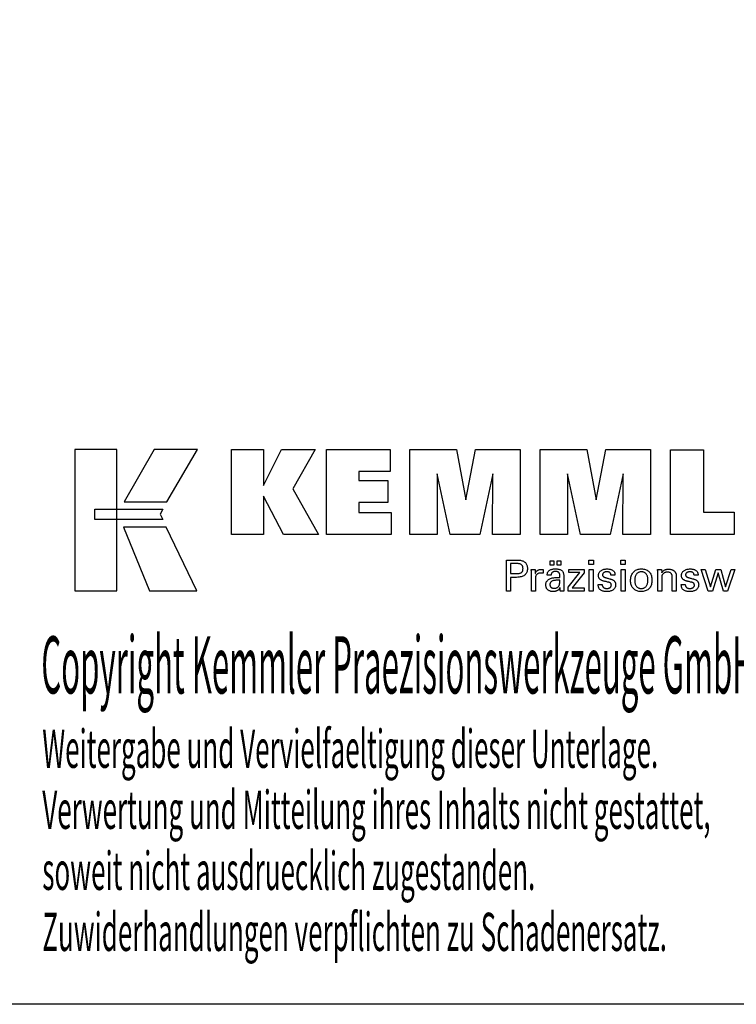
# Model space of a CAD drawing. Extents: x 18 to 306, y -23 to 173.
# Drawn here: x 201 to 268, y -23 to 70 of the extents above; entities that cross this region are included whole.
import ezdxf

# ---------------------------------------------------------------- set-up
doc = ezdxf.new("R2010")
doc.units = 0
doc.header["$MEASUREMENT"] = 0
doc.layers.add('CK_LEVEL_1', color=7, linetype='CONTINUOUS')
doc.styles.add('BOX', font='txt.shx', dxfattribs={"height": 1})

msp = doc.modelspace()

# ---------------------------------------------------------------- linework, layer by layer
at = {"layer": 'CK_LEVEL_1', "color": 6, "linetype": 'CONTINUOUS'}
msp.add_polyline3d([(18.42622, 173.30348, 0), (305.79622, 173.30348, 0), (305.79622, -23.32352, 0), (18.42622, -23.32352, 0), (18.42622, 173.30348, 0)], dxfattribs=at)
at = {"layer": 'CK_LEVEL_1', "color": 3, "linetype": 'CONTINUOUS'}
for points in [[(205.77843, 15.80769, 0), (209.75648, 15.80769, 0), (209.75648, 29.18375, 0), (205.77843, 29.18375, 0), (205.77843, 15.80769, 0), (205.77843, 15.80769, 0)], [(213.30392, 29.18358, 0), (210.46254, 24.22046, 0), (214.50448, 24.22046, 0), (217.39347, 29.18358, 0), (213.30392, 29.18358, 0), (213.30392, 29.18358, 0)], [(220.616, 21.12537, 0), (220.616, 29.17522, 0), (223.64484, 29.17522, 0), (223.64484, 25.76415, 0), (225.34756, 29.17522, 0), (228.5406, 29.17522, 0), (226.4165, 25.4529, 0), (228.85703, 21.12537, 0), (225.54484, 21.12537, 0), (223.64484, 24.76017, 0), (223.64484, 21.12537, 0), (220.616, 21.12537, 0), (220.616, 21.12537, 0)], [(229.62636, 21.12537, 0), (229.62636, 29.17522, 0), (235.65093, 29.17522, 0), (235.65093, 27.10713, 0), (232.66671, 27.10713, 0), (232.66671, 26.23373, 0), (235.43862, 26.23373, 0), (235.43862, 24.16597, 0), (232.66671, 24.16597, 0), (232.66671, 23.21581, 0), (235.75559, 23.21581, 0), (235.75559, 21.12537, 0), (229.62636, 21.12537, 0), (229.62636, 21.12537, 0)], [(237.51813, 21.12537, 0), (237.51813, 29.17522, 0), (241.93467, 29.17522, 0), (242.81785, 24.41198, 0), (243.73588, 29.17522, 0), (247.94765, 29.17522, 0), (247.94765, 21.12537, 0), (245.34507, 21.12537, 0), (245.37927, 26.88356, 0), (244.12928, 21.12537, 0), (241.33245, 21.12537, 0), (240.09968, 26.88356, 0), (240.11069, 21.12537, 0), (237.51813, 21.12537, 0), (237.51813, 21.12537, 0)], [(249.85766, 21.12537, 0), (249.85766, 29.17522, 0), (254.2742, 29.17522, 0), (255.15688, 24.41198, 0), (256.07608, 29.17522, 0), (260.2871, 29.17522, 0), (260.2871, 21.12537, 0), (257.68527, 21.12537, 0), (257.7188, 26.88356, 0), (256.46881, 21.12537, 0), (253.67248, 21.12537, 0), (252.43921, 26.88356, 0), (252.45039, 21.12537, 0), (249.85766, 21.12537, 0), (249.85766, 21.12537, 0)], [(268.23204, 23.26044, 0), (268.23204, 21.12537, 0), (262.1972, 21.12537, 0), (262.1972, 29.16379, 0), (265.3081, 29.16379, 0), (265.3081, 23.26044, 0), (268.23204, 23.26044, 0), (268.23204, 23.26044, 0)], [(207.69179, 23.53038, 0), (214.1192, 23.53104, 0), (213.8546, 23.06627, 0), (214.10674, 22.54246, 0), (207.69179, 22.5442, 0), (207.69179, 23.53038, 0), (207.69179, 23.53038, 0)], [(210.40003, 21.84062, 0), (212.86846, 15.80769, 0), (217.33911, 15.80769, 0), (214.44689, 21.83863, 0), (210.40003, 21.84062, 0), (210.40003, 21.84062, 0)]]:
    msp.add_polyline3d(points, dxfattribs=at)
at = {"layer": 'CK_LEVEL_1', "color": 1, "linetype": 'CONTINUOUS'}
for points in [[(246.66296, 15.78793, 0), (246.66296, 15.88852, 0), (246.66296, 16.15811, 0), (246.66296, 16.54841, 0), (246.66296, 17.01114, 0), (246.66296, 17.49801, 0), (246.66296, 17.96074, 0), (246.66296, 18.35104, 0), (246.66296, 18.62063, 0), (246.66296, 18.72122, 0), (246.69803, 18.72122, 0), (246.79201, 18.72122, 0), (246.92807, 18.72122, 0), (247.08939, 18.72122, 0), (247.25912, 18.72122, 0), (247.42043, 18.72122, 0), (247.5565, 18.72122, 0), (247.65048, 18.72122, 0), (247.68555, 18.72122, 0), (247.78949, 18.71872, 0), (247.8874, 18.71123, 0), (247.97929, 18.69876, 0), (248.06515, 18.68133, 0), (248.14501, 18.65895, 0), (248.21885, 18.63165, 0), (248.28668, 18.59943, 0), (248.34851, 18.56231, 0), (248.40434, 18.52031, 0), (248.45409, 18.47311, 0), (248.49803, 18.42085, 0), (248.53615, 18.36353, 0), (248.56844, 18.30116, 0), (248.59488, 18.23372, 0), (248.61547, 18.16122, 0), (248.63019, 18.08366, 0), (248.63903, 18.00104, 0), (248.64198, 17.91335, 0), (248.63856, 17.81991, 0), (248.6283, 17.73215, 0), (248.61118, 17.65006, 0), (248.58719, 17.57366, 0), (248.55633, 17.50294, 0), (248.51857, 17.43792, 0), (248.4739, 17.37859, 0), (248.42232, 17.32497, 0), (248.36382, 17.27705, 0), (248.29845, 17.23458, 0), (248.22528, 17.1971, 0), (248.1443, 17.16459, 0), (248.05553, 17.13706, 0), (247.95897, 17.11453, 0), (247.85461, 17.09699, 0), (247.74247, 17.08446, 0), (247.62254, 17.07693, 0), (247.49484, 17.07442, 0), (247.47974, 17.07442, 0), (247.43927, 17.07442, 0), (247.38067, 17.07442, 0), (247.31121, 17.07442, 0), (247.23812, 17.07442, 0), (247.16865, 17.07442, 0), (247.11006, 17.07442, 0), (247.06959, 17.07442, 0), (247.05448, 17.07442, 0), (247.05448, 17.03031, 0), (247.05448, 16.91207, 0), (247.05448, 16.74089, 0), (247.05448, 16.53794, 0), (247.05448, 16.32441, 0), (247.05448, 16.12146, 0), (247.05448, 15.95028, 0), (247.05448, 15.83205, 0), (247.05448, 15.78793, 0), (247.04106, 15.78793, 0), (247.00507, 15.78793, 0), (246.95298, 15.78793, 0), (246.89121, 15.78793, 0), (246.82623, 15.78793, 0), (246.76446, 15.78793, 0), (246.71237, 15.78793, 0), (246.67638, 15.78793, 0), (246.66296, 15.78793, 0), (246.66296, 15.78793, 0), (246.66296, 15.78793, 0), (246.66296, 15.78793, 0), (246.66296, 15.78793, 0), (246.66296, 15.78793, 0), (246.66296, 15.78793, 0), (246.66296, 15.78793, 0), (246.66296, 15.78793, 0), (246.66296, 15.78793, 0)], [(254.89811, 18.30578, 0), (254.45568, 18.30578, 0), (254.45568, 18.72122, 0), (254.89811, 18.72122, 0), (254.89811, 18.30578, 0), (254.89811, 18.30578, 0)], [(257.91678, 18.30578, 0), (257.47498, 18.30578, 0), (257.47498, 18.72122, 0), (257.91678, 18.72122, 0), (257.91678, 18.30578, 0), (257.91678, 18.30578, 0)], [(247.61957, 17.43617, 0), (247.68987, 17.43752, 0), (247.75556, 17.44158, 0), (247.81665, 17.44835, 0), (247.87311, 17.45785, 0), (247.92493, 17.47008, 0), (247.97212, 17.48505, 0), (248.01466, 17.50277, 0), (248.05253, 17.52323, 0), (248.08574, 17.54646, 0), (248.11524, 17.57269, 0), (248.14128, 17.6023, 0), (248.16386, 17.63531, 0), (248.18297, 17.67173, 0), (248.19861, 17.71157, 0), (248.21079, 17.75485, 0), (248.21948, 17.80159, 0), (248.22471, 17.8518, 0), (248.22645, 17.90549, 0), (248.22473, 17.96072, 0), (248.21957, 18.01233, 0), (248.21098, 18.06032, 0), (248.19897, 18.10469, 0), (248.18355, 18.14544, 0), (248.16471, 18.18257, 0), (248.14247, 18.21609, 0), (248.11684, 18.246, 0), (248.08782, 18.27229, 0), (248.05482, 18.29553, 0), (248.01709, 18.31602, 0), (247.9746, 18.33377, 0), (247.92736, 18.34878, 0), (247.87536, 18.36105, 0), (247.81859, 18.37059, 0), (247.75704, 18.37741, 0), (247.6907, 18.38149, 0), (247.61957, 18.38285, 0), (247.60019, 18.38285, 0), (247.54826, 18.38285, 0), (247.47307, 18.38285, 0), (247.38393, 18.38285, 0), (247.29013, 18.38285, 0), (247.20099, 18.38285, 0), (247.1258, 18.38285, 0), (247.07386, 18.38285, 0), (247.05448, 18.38285, 0), (247.05448, 18.35039, 0), (247.05448, 18.26338, 0), (247.05448, 18.13742, 0), (247.05448, 17.98808, 0), (247.05448, 17.83094, 0), (247.05448, 17.6816, 0), (247.05448, 17.55564, 0), (247.05448, 17.46863, 0), (247.05448, 17.43617, 0), (247.07386, 17.43617, 0), (247.1258, 17.43617, 0), (247.20099, 17.43617, 0), (247.29013, 17.43617, 0), (247.38393, 17.43617, 0), (247.47307, 17.43617, 0), (247.54826, 17.43617, 0), (247.60019, 17.43617, 0), (247.61957, 17.43617, 0), (247.61957, 17.43617, 0), (247.61957, 17.43617, 0), (247.61957, 17.43617, 0), (247.61957, 17.43617, 0), (247.61957, 17.43617, 0), (247.61957, 17.43617, 0), (247.61957, 17.43617, 0), (247.61957, 17.43617, 0), (247.61957, 17.43617, 0), (247.61957, 17.43617, 0), (247.61957, 17.43617, 0), (247.61957, 17.43617, 0), (247.61957, 17.43617, 0), (247.61957, 17.43617, 0), (247.61957, 17.43617, 0), (247.61957, 17.43617, 0), (247.61957, 17.43617, 0), (247.61957, 17.43617, 0)], [(249.02033, 15.78793, 0), (249.02033, 15.84698, 0), (249.02033, 16.00525, 0), (249.02033, 16.23439, 0), (249.02033, 16.50605, 0), (249.02033, 16.79188, 0), (249.02033, 17.06353, 0), (249.02033, 17.29267, 0), (249.02033, 17.45094, 0), (249.02033, 17.51, 0), (249.02029, 17.53225, 0), (249.02018, 17.55378, 0), (249.01998, 17.57458, 0), (249.0197, 17.59469, 0), (249.01933, 17.6141, 0), (249.01887, 17.63284, 0), (249.01832, 17.6509, 0), (249.01766, 17.66832, 0), (249.0169, 17.68509, 0), (249.01622, 17.70141, 0), (249.01543, 17.71776, 0), (249.01455, 17.73412, 0), (249.01358, 17.75049, 0), (249.01253, 17.76685, 0), (249.0114, 17.78321, 0), (249.0102, 17.79954, 0), (249.00893, 17.81585, 0), (249.00761, 17.83212, 0), (249.02057, 17.83212, 0), (249.05533, 17.83212, 0), (249.10565, 17.83212, 0), (249.16531, 17.83212, 0), (249.22807, 17.83212, 0), (249.28773, 17.83212, 0), (249.33805, 17.83212, 0), (249.37281, 17.83212, 0), (249.38577, 17.83212, 0), (249.38607, 17.8187, 0), (249.38686, 17.78274, 0), (249.388, 17.73068, 0), (249.38935, 17.66896, 0), (249.39077, 17.60402, 0), (249.39213, 17.5423, 0), (249.39327, 17.49024, 0), (249.39405, 17.45428, 0), (249.39435, 17.44086, 0), (249.40779, 17.48281, 0), (249.4234, 17.52242, 0), (249.44117, 17.5597, 0), (249.4611, 17.59464, 0), (249.4832, 17.62723, 0), (249.50746, 17.65747, 0), (249.53389, 17.68534, 0), (249.5625, 17.71086, 0), (249.59327, 17.73401, 0), (249.62649, 17.7547, 0), (249.66184, 17.77292, 0), (249.6993, 17.78869, 0), (249.7389, 17.802, 0), (249.78063, 17.81287, 0), (249.82449, 17.8213, 0), (249.87049, 17.82732, 0), (249.91863, 17.83092, 0), (249.96891, 17.83212, 0), (249.97821, 17.83209, 0), (249.98738, 17.83203, 0), (249.99644, 17.8319, 0), (250.00539, 17.83172, 0), (250.01425, 17.83146, 0), (250.02301, 17.83113, 0), (250.03168, 17.83071, 0), (250.04027, 17.8302, 0), (250.04879, 17.82959, 0), (250.05739, 17.82885, 0), (250.06591, 17.82795, 0), (250.07436, 17.8269, 0), (250.08275, 17.82571, 0), (250.09106, 17.82438, 0), (250.0993, 17.82292, 0), (250.10747, 17.82132, 0), (250.11557, 17.8196, 0), (250.12361, 17.81777, 0), (250.12361, 17.80571, 0), (250.12361, 17.77341, 0), (250.12361, 17.72665, 0), (250.12361, 17.67121, 0), (250.12361, 17.61287, 0), (250.12361, 17.55743, 0), (250.12361, 17.51067, 0), (250.12361, 17.47836, 0), (250.12361, 17.46631, 0), (250.10994, 17.46895, 0), (250.09656, 17.4714, 0), (250.08346, 17.47365, 0), (250.07064, 17.47573, 0), (250.0581, 17.47763, 0), (250.04582, 17.47937, 0), (250.03382, 17.48094, 0), (250.02208, 17.48237, 0), (250.01061, 17.48364, 0), (249.99916, 17.48498, 0), (249.988, 17.48616, 0), (249.97713, 17.48719, 0), (249.96657, 17.48806, 0), (249.95633, 17.48877, 0), (249.94644, 17.48933, 0), (249.93689, 17.48973, 0), (249.92771, 17.48997, 0), (249.91891, 17.49005, 0), (249.86409, 17.48829, 0), (249.81221, 17.48301, 0), (249.76326, 17.47419, 0), (249.71721, 17.46184, 0), (249.67407, 17.44594, 0), (249.63382, 17.42648, 0), (249.59644, 17.40347, 0), (249.56193, 17.37688, 0), (249.53027, 17.34672, 0), (249.50172, 17.31346, 0), (249.47654, 17.27711, 0), (249.45472, 17.23767, 0), (249.43626, 17.19516, 0), (249.42117, 17.14957, 0), (249.40943, 17.10092, 0), (249.40105, 17.04922, 0), (249.39602, 16.99448, 0), (249.39435, 16.93669, 0), (249.39435, 16.8973, 0), (249.39435, 16.79172, 0), (249.39435, 16.63887, 0), (249.39435, 16.45765, 0), (249.39435, 16.26697, 0), (249.39435, 16.08576, 0), (249.39435, 15.9329, 0), (249.39435, 15.82732, 0), (249.39435, 15.78793, 0), (249.38152, 15.78793, 0), (249.34715, 15.78793, 0), (249.29738, 15.78793, 0), (249.23838, 15.78793, 0), (249.1763, 15.78793, 0), (249.1173, 15.78793, 0), (249.06753, 15.78793, 0), (249.03316, 15.78793, 0), (249.02033, 15.78793, 0), (249.02033, 15.78793, 0), (249.02033, 15.78793, 0), (249.02033, 15.78793, 0), (249.02033, 15.78793, 0), (249.02033, 15.78793, 0), (249.02033, 15.78793, 0), (249.02033, 15.78793, 0), (249.02033, 15.78793, 0), (249.02033, 15.78793, 0)], [(252.10254, 15.78793, 0), (252.09094, 15.78793, 0), (252.05985, 15.78793, 0), (252.01484, 15.78793, 0), (251.96148, 15.78793, 0), (251.90533, 15.78793, 0), (251.85197, 15.78793, 0), (251.80696, 15.78793, 0), (251.77587, 15.78793, 0), (251.76427, 15.78793, 0), (251.75974, 15.80433, 0), (251.75527, 15.82527, 0), (251.75085, 15.85072, 0), (251.74647, 15.88069, 0), (251.74209, 15.91518, 0), (251.7377, 15.95417, 0), (251.73328, 15.99766, 0), (251.72882, 16.04565, 0), (251.72428, 16.09813, 0), (251.72428, 16.09988, 0), (251.72428, 16.10152, 0), (251.72428, 16.10306, 0), (251.72428, 16.10449, 0), (251.72428, 16.10582, 0), (251.72428, 16.10705, 0), (251.72428, 16.1082, 0), (251.72428, 16.10926, 0), (251.72428, 16.11023, 0), (251.70605, 16.07098, 0), (251.68559, 16.03388, 0), (251.66288, 15.99892, 0), (251.63793, 15.9661, 0), (251.61072, 15.93542, 0), (251.58126, 15.90688, 0), (251.54953, 15.88049, 0), (251.51553, 15.85624, 0), (251.47924, 15.83414, 0), (251.44095, 15.81399, 0), (251.40082, 15.79622, 0), (251.35885, 15.78082, 0), (251.31503, 15.7678, 0), (251.26938, 15.75714, 0), (251.22189, 15.74885, 0), (251.17256, 15.74293, 0), (251.1214, 15.73938, 0), (251.0684, 15.7382, 0), (251.00091, 15.74027, 0), (250.93652, 15.74649, 0), (250.87521, 15.75687, 0), (250.81696, 15.77142, 0), (250.76176, 15.79016, 0), (250.70959, 15.81309, 0), (250.66044, 15.84022, 0), (250.61428, 15.87158, 0), (250.5711, 15.90715, 0), (250.53195, 15.94611, 0), (250.49738, 15.98777, 0), (250.4674, 16.03213, 0), (250.442, 16.07918, 0), (250.42121, 16.12891, 0), (250.40502, 16.18132, 0), (250.39345, 16.2364, 0), (250.3865, 16.29414, 0), (250.38418, 16.35455, 0), (250.38737, 16.42486, 0), (250.39695, 16.4919, 0), (250.41292, 16.55565, 0), (250.43528, 16.61611, 0), (250.46403, 16.67326, 0), (250.49918, 16.72708, 0), (250.54073, 16.77754, 0), (250.58868, 16.82465, 0), (250.64303, 16.86837, 0), (250.70275, 16.90831, 0), (250.76716, 16.94354, 0), (250.83626, 16.97405, 0), (250.91005, 16.99986, 0), (250.98852, 17.02096, 0), (251.07169, 17.03737, 0), (251.15953, 17.04908, 0), (251.25206, 17.05611, 0), (251.34927, 17.05845, 0), (251.36147, 17.05845, 0), (251.39415, 17.05845, 0), (251.44147, 17.05845, 0), (251.49757, 17.05845, 0), (251.55659, 17.05845, 0), (251.61269, 17.05845, 0), (251.66, 17.05845, 0), (251.69269, 17.05845, 0), (251.70488, 17.05845, 0), (251.70488, 17.06695, 0), (251.70488, 17.08975, 0), (251.70488, 17.12275, 0), (251.70488, 17.16188, 0), (251.70488, 17.20304, 0), (251.70488, 17.24217, 0), (251.70488, 17.27517, 0), (251.70488, 17.29796, 0), (251.70488, 17.30647, 0), (251.70361, 17.34227, 0), (251.69981, 17.37603, 0), (251.69348, 17.40775, 0), (251.68462, 17.43745, 0), (251.67322, 17.46514, 0), (251.6593, 17.49082, 0), (251.64284, 17.51451, 0), (251.62386, 17.53621, 0), (251.60235, 17.55594, 0), (251.57847, 17.57368, 0), (251.55219, 17.58938, 0), (251.52351, 17.60301, 0), (251.49243, 17.61457, 0), (251.45893, 17.62404, 0), (251.42303, 17.63143, 0), (251.38471, 17.63672, 0), (251.34397, 17.63989, 0), (251.30081, 17.64096, 0), (251.25986, 17.6398, 0), (251.22085, 17.63634, 0), (251.18376, 17.63057, 0), (251.1486, 17.62248, 0), (251.11536, 17.61208, 0), (251.08403, 17.59936, 0), (251.05462, 17.58432, 0), (251.02711, 17.56696, 0), (251.00152, 17.54727, 0), (250.97822, 17.5256, 0), (250.95753, 17.50221, 0), (250.93945, 17.47712, 0), (250.92397, 17.45032, 0), (250.91108, 17.42181, 0), (250.90077, 17.3916, 0), (250.89304, 17.35969, 0), (250.88788, 17.32608, 0), (250.88527, 17.29077, 0), (250.87286, 17.29077, 0), (250.8396, 17.29077, 0), (250.79144, 17.29077, 0), (250.73435, 17.29077, 0), (250.67428, 17.29077, 0), (250.61718, 17.29077, 0), (250.56902, 17.29077, 0), (250.53576, 17.29077, 0), (250.52335, 17.29077, 0), (250.52335, 17.29185, 0), (250.52335, 17.29475, 0), (250.52335, 17.29896, 0), (250.52335, 17.30394, 0), (250.52335, 17.30918, 0), (250.52335, 17.31417, 0), (250.52335, 17.31837, 0), (250.52335, 17.32127, 0), (250.52335, 17.32236, 0), (250.52573, 17.38106, 0), (250.53288, 17.43663, 0), (250.54481, 17.48907, 0), (250.56153, 17.53837, 0), (250.58305, 17.58451, 0), (250.60938, 17.62749, 0), (250.64053, 17.6673, 0), (250.6765, 17.70392, 0), (250.71731, 17.73735, 0), (250.76254, 17.76769, 0), (250.81199, 17.79446, 0), (250.86564, 17.81765, 0), (250.92349, 17.83727, 0), (250.98551, 17.85332, 0), (251.05169, 17.8658, 0), (251.122, 17.87472, 0), (251.19645, 17.88006, 0), (251.27499, 17.88185, 0), (251.36651, 17.87999, 0), (251.45224, 17.87441, 0), (251.53218, 17.86514, 0), (251.60635, 17.85217, 0), (251.67475, 17.83552, 0), (251.73738, 17.81519, 0), (251.79425, 17.79121, 0), (251.84536, 17.76357, 0), (251.89072, 17.73229, 0), (251.93105, 17.69643, 0), (251.96666, 17.65603, 0), (251.99755, 17.61107, 0), (252.0237, 17.56156, 0), (252.04511, 17.50747, 0), (252.06178, 17.44878, 0), (252.07369, 17.38548, 0), (252.08084, 17.31756, 0), (252.08323, 17.24501, 0), (252.08323, 17.20171, 0), (252.08323, 17.08567, 0), (252.08323, 16.91767, 0), (252.08323, 16.7185, 0), (252.08323, 16.50894, 0), (252.08323, 16.30976, 0), (252.08323, 16.14177, 0), (252.08323, 16.02573, 0), (252.08323, 15.98243, 0), (252.08327, 15.97643, 0), (252.08338, 15.96975, 0), (252.08359, 15.96239, 0), (252.0839, 15.95434, 0), (252.08433, 15.94561, 0), (252.08489, 15.93619, 0), (252.08559, 15.92609, 0), (252.08645, 15.91529, 0), (252.08747, 15.90382, 0), (252.08878, 15.89213, 0), (252.09016, 15.88014, 0), (252.09164, 15.86783, 0), (252.09321, 15.85523, 0), (252.09487, 15.84233, 0), (252.09663, 15.82914, 0), (252.09849, 15.81568, 0), (252.10046, 15.80194, 0), (252.10254, 15.78793, 0), (252.10254, 15.78793, 0), (252.10254, 15.78793, 0), (252.10254, 15.78793, 0), (252.10254, 15.78793, 0), (252.10254, 15.78793, 0), (252.10254, 15.78793, 0), (252.10254, 15.78793, 0), (252.10254, 15.78793, 0), (252.10254, 15.78793, 0), (252.10254, 15.78793, 0), (252.10254, 15.78793, 0), (252.10254, 15.78793, 0), (252.10254, 15.78793, 0), (252.10254, 15.78793, 0), (252.10254, 15.78793, 0), (252.10254, 15.78793, 0), (252.10254, 15.78793, 0), (252.10254, 15.78793, 0)], [(250.79222, 18.21985, 0), (250.79222, 18.63521, 0), (251.15441, 18.63521, 0), (251.15441, 18.21985, 0), (250.79222, 18.21985, 0), (250.79222, 18.21985, 0)], [(251.44847, 18.21985, 0), (251.44847, 18.63521, 0), (251.81093, 18.63521, 0), (251.81093, 18.21985, 0), (251.44847, 18.21985, 0), (251.44847, 18.21985, 0)], [(252.5105, 15.78793, 0), (252.5105, 16.16565, 0), (253.6006, 17.55187, 0), (252.57819, 17.55187, 0), (252.57819, 17.83212, 0), (254.01595, 17.83212, 0), (254.01595, 17.50241, 0), (252.8958, 16.07647, 0), (254.01243, 16.07647, 0), (254.01243, 15.78793, 0), (252.5105, 15.78793, 0), (252.5105, 15.78793, 0)], [(254.49006, 15.78793, 0), (254.49006, 17.83212, 0), (254.86841, 17.83212, 0), (254.86841, 15.78793, 0), (254.49006, 15.78793, 0), (254.49006, 15.78793, 0)], [(255.35399, 16.40229, 0), (255.36694, 16.40229, 0), (255.40165, 16.40229, 0), (255.45191, 16.40229, 0), (255.5115, 16.40229, 0), (255.57419, 16.40229, 0), (255.63378, 16.40229, 0), (255.68403, 16.40229, 0), (255.71875, 16.40229, 0), (255.7317, 16.40229, 0), (255.7317, 16.40201, 0), (255.7317, 16.40126, 0), (255.7317, 16.40017, 0), (255.7317, 16.39887, 0), (255.7317, 16.39751, 0), (255.7317, 16.39621, 0), (255.7317, 16.39512, 0), (255.7317, 16.39436, 0), (255.7317, 16.39408, 0), (255.73317, 16.35769, 0), (255.73755, 16.32298, 0), (255.74484, 16.28995, 0), (255.75504, 16.25857, 0), (255.76814, 16.22884, 0), (255.78412, 16.20073, 0), (255.80298, 16.17424, 0), (255.82471, 16.14934, 0), (255.84931, 16.12602, 0), (255.87663, 16.10483, 0), (255.90589, 16.08609, 0), (255.93708, 16.06981, 0), (255.97019, 16.05601, 0), (256.00524, 16.04469, 0), (256.0422, 16.03587, 0), (256.08108, 16.02955, 0), (256.12187, 16.02575, 0), (256.16457, 16.02449, 0), (256.20598, 16.02561, 0), (256.24563, 16.02897, 0), (256.28352, 16.03456, 0), (256.31963, 16.04238, 0), (256.35397, 16.05241, 0), (256.38654, 16.06465, 0), (256.41734, 16.0791, 0), (256.44636, 16.09574, 0), (256.4736, 16.11456, 0), (256.49838, 16.13507, 0), (256.52026, 16.15688, 0), (256.53923, 16.18001, 0), (256.55529, 16.20444, 0), (256.56844, 16.23018, 0), (256.57867, 16.25724, 0), (256.58598, 16.28562, 0), (256.59037, 16.31532, 0), (256.59183, 16.34634, 0), (256.59109, 16.36942, 0), (256.58887, 16.39151, 0), (256.58517, 16.41258, 0), (256.57997, 16.43263, 0), (256.57327, 16.45165, 0), (256.56508, 16.46963, 0), (256.55538, 16.48657, 0), (256.54417, 16.50246, 0), (256.53145, 16.51728, 0), (256.51759, 16.53146, 0), (256.502, 16.54477, 0), (256.48468, 16.55723, 0), (256.46566, 16.56884, 0), (256.44493, 16.57962, 0), (256.42251, 16.58958, 0), (256.3984, 16.59873, 0), (256.37262, 16.60709, 0), (256.34517, 16.61466, 0), (256.33032, 16.61817, 0), (256.29054, 16.62756, 0), (256.23294, 16.64115, 0), (256.16466, 16.65727, 0), (256.09281, 16.67423, 0), (256.02453, 16.69035, 0), (255.96693, 16.70394, 0), (255.92715, 16.71333, 0), (255.9123, 16.71683, 0), (255.8529, 16.73169, 0), (255.79701, 16.74827, 0), (255.74463, 16.76659, 0), (255.69575, 16.78666, 0), (255.65036, 16.80848, 0), (255.60845, 16.83206, 0), (255.57002, 16.8574, 0), (255.53505, 16.88452, 0), (255.50354, 16.91341, 0), (255.47537, 16.94379, 0), (255.45049, 16.9759, 0), (255.42892, 17.00975, 0), (255.41065, 17.04534, 0), (255.39569, 17.08267, 0), (255.38405, 17.12174, 0), (255.37572, 17.16255, 0), (255.37072, 17.20512, 0), (255.36906, 17.24943, 0), (255.37188, 17.31051, 0), (255.38033, 17.36897, 0), (255.3944, 17.4248, 0), (255.41407, 17.47799, 0), (255.43934, 17.52854, 0), (255.4702, 17.57645, 0), (255.50662, 17.6217, 0), (255.54861, 17.66429, 0), (255.59614, 17.70422, 0), (255.6487, 17.74073, 0), (255.70476, 17.77291, 0), (255.76433, 17.80079, 0), (255.82742, 17.82437, 0), (255.89403, 17.84364, 0), (255.96419, 17.85863, 0), (256.03789, 17.86932, 0), (256.11515, 17.87574, 0), (256.19598, 17.87788, 0), (256.27061, 17.87609, 0), (256.34168, 17.87073, 0), (256.40918, 17.86182, 0), (256.47309, 17.84935, 0), (256.53341, 17.83334, 0), (256.59013, 17.81379, 0), (256.64324, 17.79071, 0), (256.69273, 17.76412, 0), (256.73859, 17.73401, 0), (256.78033, 17.70054, 0), (256.81716, 17.66447, 0), (256.84909, 17.62579, 0), (256.8761, 17.5845, 0), (256.89821, 17.5406, 0), (256.9154, 17.49408, 0), (256.92768, 17.44496, 0), (256.93505, 17.39322, 0), (256.93751, 17.33887, 0), (256.93751, 17.33352, 0), (256.93751, 17.32848, 0), (256.9375, 17.32375, 0), (256.93748, 17.31933, 0), (256.93745, 17.31523, 0), (256.9374, 17.31145, 0), (256.93734, 17.30799, 0), (256.93726, 17.30486, 0), (256.93715, 17.30205, 0), (256.93685, 17.29926, 0), (256.93653, 17.29653, 0), (256.9362, 17.29387, 0), (256.93586, 17.29127, 0), (256.9355, 17.28872, 0), (256.93512, 17.28622, 0), (256.93471, 17.28376, 0), (256.93428, 17.28133, 0), (256.93381, 17.27894, 0), (256.92092, 17.27894, 0), (256.88637, 17.27894, 0), (256.83635, 17.27894, 0), (256.77705, 17.27894, 0), (256.71466, 17.27894, 0), (256.65536, 17.27894, 0), (256.60534, 17.27894, 0), (256.57079, 17.27894, 0), (256.5579, 17.27894, 0), (256.5579, 17.27948, 0), (256.5579, 17.28091, 0), (256.5579, 17.28299, 0), (256.5579, 17.28545, 0), (256.5579, 17.28805, 0), (256.5579, 17.29051, 0), (256.5579, 17.29259, 0), (256.5579, 17.29402, 0), (256.5579, 17.29456, 0), (256.5566, 17.32665, 0), (256.55272, 17.35718, 0), (256.54625, 17.38614, 0), (256.53718, 17.41354, 0), (256.52551, 17.43939, 0), (256.51125, 17.46369, 0), (256.49438, 17.48646, 0), (256.47491, 17.5077, 0), (256.45284, 17.52741, 0), (256.42889, 17.54545, 0), (256.40301, 17.56135, 0), (256.3752, 17.57512, 0), (256.34545, 17.58676, 0), (256.31378, 17.59627, 0), (256.28018, 17.60366, 0), (256.24465, 17.60894, 0), (256.2072, 17.6121, 0), (256.16782, 17.61316, 0), (256.12925, 17.6121, 0), (256.09223, 17.60894, 0), (256.05677, 17.60366, 0), (256.02285, 17.59627, 0), (255.99048, 17.58676, 0), (255.95963, 17.57512, 0), (255.9303, 17.56135, 0), (255.9025, 17.54545, 0), (255.8762, 17.52741, 0), (255.85201, 17.50795, 0), (255.83066, 17.48747, 0), (255.81214, 17.46595, 0), (255.79646, 17.44339, 0), (255.78362, 17.41979, 0), (255.77362, 17.39513, 0), (255.76648, 17.36942, 0), (255.7622, 17.34263, 0), (255.76076, 17.31477, 0), (255.76162, 17.29327, 0), (255.76419, 17.27269, 0), (255.76847, 17.25303, 0), (255.77446, 17.23431, 0), (255.78216, 17.21652, 0), (255.79157, 17.19968, 0), (255.8027, 17.18378, 0), (255.81553, 17.16883, 0), (255.83008, 17.15484, 0), (255.84684, 17.14143, 0), (255.86577, 17.12851, 0), (255.88689, 17.11606, 0), (255.91022, 17.10406, 0), (255.93577, 17.09251, 0), (255.96356, 17.08138, 0), (255.9936, 17.07067, 0), (256.02591, 17.06035, 0), (256.0605, 17.05042, 0), (256.07646, 17.04606, 0), (256.11924, 17.03437, 0), (256.18117, 17.01745, 0), (256.2546, 16.99739, 0), (256.33185, 16.97628, 0), (256.40528, 16.95622, 0), (256.46721, 16.9393, 0), (256.50999, 16.92761, 0), (256.52595, 16.92325, 0), (256.5779, 16.90811, 0), (256.62678, 16.89123, 0), (256.67257, 16.87262, 0), (256.71527, 16.85227, 0), (256.75486, 16.8302, 0), (256.79134, 16.80642, 0), (256.82469, 16.78093, 0), (256.85492, 16.75375, 0), (256.882, 16.72487, 0), (256.90619, 16.69376, 0), (256.92753, 16.66066, 0), (256.94602, 16.62558, 0), (256.96168, 16.58852, 0), (256.97448, 16.5495, 0), (256.98445, 16.5085, 0), (256.99157, 16.46555, 0), (256.99584, 16.42064, 0), (256.99726, 16.37377, 0), (256.99455, 16.31098, 0), (256.9864, 16.25099, 0), (256.97282, 16.19385, 0), (256.95381, 16.13954, 0), (256.92936, 16.08811, 0), (256.89946, 16.03955, 0), (256.86413, 15.99389, 0), (256.82335, 15.95113, 0), (256.77713, 15.91131, 0), (256.72602, 15.87497, 0), (256.67112, 15.84291, 0), (256.61243, 15.81512, 0), (256.54993, 15.79161, 0), (256.48361, 15.77238, 0), (256.41347, 15.75742, 0), (256.3395, 15.74674, 0), (256.26168, 15.74033, 0), (256.18, 15.7382, 0), (256.08808, 15.74004, 0), (256.00172, 15.74557, 0), (255.92093, 15.75479, 0), (255.8457, 15.76771, 0), (255.77603, 15.78434, 0), (255.71192, 15.80467, 0), (255.65336, 15.8287, 0), (255.60036, 15.85646, 0), (255.55291, 15.88793, 0), (255.51117, 15.92294, 0), (255.47433, 15.96215, 0), (255.44241, 16.00556, 0), (255.41539, 16.05317, 0), (255.39329, 16.105, 0), (255.37609, 16.16105, 0), (255.36381, 16.22132, 0), (255.35644, 16.28582, 0), (255.35399, 16.35455, 0), (255.35399, 16.35619, 0), (255.35399, 16.36057, 0), (255.35399, 16.36693, 0), (255.35399, 16.37446, 0), (255.35399, 16.38238, 0), (255.35399, 16.38992, 0), (255.35399, 16.39627, 0), (255.35399, 16.40066, 0), (255.35399, 16.40229, 0), (255.35399, 16.40229, 0), (255.35399, 16.40229, 0), (255.35399, 16.40229, 0), (255.35399, 16.40229, 0), (255.35399, 16.40229, 0), (255.35399, 16.40229, 0), (255.35399, 16.40229, 0), (255.35399, 16.40229, 0), (255.35399, 16.40229, 0)], [(257.50874, 15.78793, 0), (257.50874, 17.83212, 0), (257.88709, 17.83212, 0), (257.88709, 15.78793, 0), (257.50874, 15.78793, 0), (257.50874, 15.78793, 0)], [(258.41589, 16.77026, 0), (258.41924, 16.88158, 0), (258.42929, 16.98759, 0), (258.44608, 17.08829, 0), (258.46961, 17.18368, 0), (258.49992, 17.27375, 0), (258.53703, 17.35849, 0), (258.58096, 17.43789, 0), (258.63173, 17.51195, 0), (258.68936, 17.58067, 0), (258.75249, 17.64308, 0), (258.82049, 17.69814, 0), (258.89339, 17.74585, 0), (258.97117, 17.78621, 0), (259.05385, 17.81922, 0), (259.14143, 17.84489, 0), (259.23392, 17.86322, 0), (259.33131, 17.87421, 0), (259.43361, 17.87788, 0), (259.53689, 17.87445, 0), (259.635, 17.86415, 0), (259.7279, 17.847, 0), (259.81559, 17.82298, 0), (259.89804, 17.7921, 0), (259.97522, 17.75435, 0), (260.04714, 17.70974, 0), (260.11375, 17.65825, 0), (260.17505, 17.59989, 0), (260.23064, 17.53571, 0), (260.27966, 17.46608, 0), (260.32212, 17.391, 0), (260.35802, 17.31046, 0), (260.38737, 17.22444, 0), (260.41019, 17.13295, 0), (260.42648, 17.03597, 0), (260.43625, 16.93349, 0), (260.4395, 16.8255, 0), (260.43614, 16.71405, 0), (260.42606, 16.60817, 0), (260.40924, 16.50788, 0), (260.38569, 16.4132, 0), (260.3554, 16.32414, 0), (260.31837, 16.24072, 0), (260.27459, 16.16296, 0), (260.22405, 16.09088, 0), (260.16675, 16.02449, 0), (260.10325, 15.96454, 0), (260.03423, 15.91159, 0), (259.95973, 15.86566, 0), (259.87976, 15.82677, 0), (259.79433, 15.79492, 0), (259.70347, 15.77012, 0), (259.6072, 15.75239, 0), (259.50554, 15.74175, 0), (259.3985, 15.7382, 0), (259.29939, 15.74161, 0), (259.20512, 15.75185, 0), (259.11568, 15.76892, 0), (259.03105, 15.79281, 0), (258.95121, 15.82354, 0), (258.87615, 15.86109, 0), (258.80584, 15.90548, 0), (258.74028, 15.95669, 0), (258.67944, 16.01474, 0), (258.62395, 16.0787, 0), (258.57505, 16.14766, 0), (258.53273, 16.22161, 0), (258.49696, 16.30055, 0), (258.46773, 16.3845, 0), (258.44503, 16.47344, 0), (258.42883, 16.56738, 0), (258.41912, 16.66632, 0), (258.41589, 16.77026, 0), (258.41589, 16.77026, 0), (258.41589, 16.77026, 0), (258.41589, 16.77026, 0), (258.41589, 16.77026, 0), (258.41589, 16.77026, 0), (258.41589, 16.77026, 0), (258.41589, 16.77026, 0), (258.41589, 16.77026, 0), (258.41589, 16.77026, 0)], [(261.36462, 17.49844, 0), (261.38112, 17.53425, 0), (261.40023, 17.56834, 0), (261.42193, 17.60073, 0), (261.44622, 17.63142, 0), (261.47308, 17.66043, 0), (261.50249, 17.68777, 0), (261.53445, 17.71346, 0), (261.56895, 17.7375, 0), (261.60596, 17.75991, 0), (261.64487, 17.78018, 0), (261.68512, 17.79804, 0), (261.72672, 17.8135, 0), (261.76965, 17.82655, 0), (261.81393, 17.83722, 0), (261.85955, 17.8455, 0), (261.90651, 17.85141, 0), (261.9548, 17.85495, 0), (262.00443, 17.85612, 0), (262.04905, 17.85522, 0), (262.09283, 17.85249, 0), (262.13576, 17.84796, 0), (262.17784, 17.84162, 0), (262.21907, 17.83349, 0), (262.25943, 17.82355, 0), (262.29892, 17.81183, 0), (262.33755, 17.79831, 0), (262.37529, 17.78302, 0), (262.41175, 17.76582, 0), (262.44646, 17.74732, 0), (262.47939, 17.7275, 0), (262.51054, 17.70634, 0), (262.5399, 17.68383, 0), (262.56744, 17.65995, 0), (262.59317, 17.63469, 0), (262.61706, 17.60802, 0), (262.63911, 17.57994, 0), (262.65041, 17.56366, 0), (262.66106, 17.54664, 0), (262.67104, 17.52888, 0), (262.68033, 17.51038, 0), (262.68891, 17.49113, 0), (262.69674, 17.47114, 0), (262.70381, 17.45039, 0), (262.71009, 17.4289, 0), (262.71555, 17.40665, 0), (262.72029, 17.38227, 0), (262.7245, 17.3543, 0), (262.72818, 17.32276, 0), (262.73132, 17.28763, 0), (262.7339, 17.24894, 0), (262.73593, 17.20667, 0), (262.73739, 17.16083, 0), (262.73827, 17.11142, 0), (262.73857, 17.05845, 0), (262.73857, 17.01488, 0), (262.73857, 16.89811, 0), (262.73857, 16.72905, 0), (262.73857, 16.52863, 0), (262.73857, 16.31775, 0), (262.73857, 16.11732, 0), (262.73857, 15.94827, 0), (262.73857, 15.8315, 0), (262.73857, 15.78793, 0), (262.72566, 15.78793, 0), (262.69106, 15.78793, 0), (262.64097, 15.78793, 0), (262.58158, 15.78793, 0), (262.5191, 15.78793, 0), (262.45971, 15.78793, 0), (262.40962, 15.78793, 0), (262.37503, 15.78793, 0), (262.36212, 15.78793, 0), (262.36212, 15.83221, 0), (262.36212, 15.95088, 0), (262.36212, 16.12268, 0), (262.36212, 16.32637, 0), (262.36212, 16.54068, 0), (262.36212, 16.74436, 0), (262.36212, 16.91617, 0), (262.36212, 17.03484, 0), (262.36212, 17.07912, 0), (262.36077, 17.13489, 0), (262.35672, 17.18723, 0), (262.34995, 17.23614, 0), (262.34046, 17.28165, 0), (262.32821, 17.32374, 0), (262.3132, 17.36245, 0), (262.29542, 17.39776, 0), (262.27484, 17.4297, 0), (262.25146, 17.45828, 0), (262.22563, 17.4837, 0), (262.19667, 17.50617, 0), (262.1646, 17.52568, 0), (262.12941, 17.54222, 0), (262.09109, 17.55577, 0), (262.04966, 17.56633, 0), (262.0051, 17.57389, 0), (261.95741, 17.57843, 0), (261.9066, 17.57994, 0), (261.85484, 17.57836, 0), (261.80516, 17.57361, 0), (261.75758, 17.56567, 0), (261.7121, 17.55455, 0), (261.66874, 17.54023, 0), (261.62751, 17.5227, 0), (261.58842, 17.50196, 0), (261.55148, 17.47799, 0), (261.5167, 17.45079, 0), (261.48469, 17.42112, 0), (261.45648, 17.38953, 0), (261.43206, 17.35604, 0), (261.41142, 17.32066, 0), (261.39455, 17.28342, 0), (261.38144, 17.24432, 0), (261.37209, 17.2034, 0), (261.36648, 17.16066, 0), (261.36462, 17.11612, 0), (261.36462, 17.07057, 0), (261.36462, 16.9485, 0), (261.36462, 16.77178, 0), (261.36462, 16.56225, 0), (261.36462, 16.3418, 0), (261.36462, 16.13227, 0), (261.36462, 15.95555, 0), (261.36462, 15.83348, 0), (261.36462, 15.78793, 0), (261.35164, 15.78793, 0), (261.31688, 15.78793, 0), (261.26655, 15.78793, 0), (261.20688, 15.78793, 0), (261.14409, 15.78793, 0), (261.08442, 15.78793, 0), (261.03409, 15.78793, 0), (260.99933, 15.78793, 0), (260.98636, 15.78793, 0), (260.98636, 15.84365, 0), (260.98636, 15.993, 0), (260.98636, 16.20921, 0), (260.98636, 16.46555, 0), (260.98636, 16.73526, 0), (260.98636, 16.9916, 0), (260.98636, 17.20781, 0), (260.98636, 17.35716, 0), (260.98636, 17.41288, 0), (260.9863, 17.43781, 0), (260.98614, 17.46257, 0), (260.98588, 17.48717, 0), (260.98551, 17.51158, 0), (260.98503, 17.5358, 0), (260.98446, 17.55981, 0), (260.98378, 17.5836, 0), (260.983, 17.60717, 0), (260.98211, 17.63049, 0), (260.98112, 17.65362, 0), (260.98007, 17.67659, 0), (260.97895, 17.69937, 0), (260.97776, 17.72197, 0), (260.9765, 17.74438, 0), (260.97517, 17.7666, 0), (260.97377, 17.78864, 0), (260.9723, 17.81048, 0), (260.97074, 17.83212, 0), (260.98383, 17.83212, 0), (261.01889, 17.83212, 0), (261.06965, 17.83212, 0), (261.12983, 17.83212, 0), (261.19316, 17.83212, 0), (261.25334, 17.83212, 0), (261.3041, 17.83212, 0), (261.33917, 17.83212, 0), (261.35225, 17.83212, 0), (261.35267, 17.82067, 0), (261.35381, 17.79001, 0), (261.35546, 17.74561, 0), (261.35741, 17.69297, 0), (261.35946, 17.63759, 0), (261.36141, 17.58495, 0), (261.36306, 17.54055, 0), (261.36419, 17.50989, 0), (261.36462, 17.49844, 0), (261.36462, 17.49844, 0), (261.36462, 17.49844, 0), (261.36462, 17.49844, 0), (261.36462, 17.49844, 0), (261.36462, 17.49844, 0), (261.36462, 17.49844, 0), (261.36462, 17.49844, 0), (261.36462, 17.49844, 0), (261.36462, 17.49844, 0)], [(263.21846, 16.40229, 0), (263.23143, 16.40229, 0), (263.26619, 16.40229, 0), (263.31652, 16.40229, 0), (263.37619, 16.40229, 0), (263.43898, 16.40229, 0), (263.49865, 16.40229, 0), (263.54898, 16.40229, 0), (263.58374, 16.40229, 0), (263.59672, 16.40229, 0), (263.59672, 16.40201, 0), (263.59672, 16.40126, 0), (263.59672, 16.40017, 0), (263.59672, 16.39887, 0), (263.59672, 16.39751, 0), (263.59672, 16.39621, 0), (263.59672, 16.39512, 0), (263.59672, 16.39436, 0), (263.59672, 16.39408, 0), (263.59816, 16.35769, 0), (263.60251, 16.32298, 0), (263.60976, 16.28995, 0), (263.61991, 16.25857, 0), (263.63298, 16.22884, 0), (263.64896, 16.20073, 0), (263.66785, 16.17424, 0), (263.68967, 16.14934, 0), (263.71441, 16.12602, 0), (263.74157, 16.10483, 0), (263.77072, 16.08609, 0), (263.80184, 16.06981, 0), (263.83492, 16.05601, 0), (263.86996, 16.04469, 0), (263.90695, 16.03587, 0), (263.94589, 16.02955, 0), (263.98677, 16.02575, 0), (264.02958, 16.02449, 0), (264.0709, 16.02561, 0), (264.11051, 16.02897, 0), (264.14839, 16.03456, 0), (264.18452, 16.04238, 0), (264.2189, 16.05241, 0), (264.25151, 16.06465, 0), (264.28234, 16.0791, 0), (264.31138, 16.09574, 0), (264.33861, 16.11456, 0), (264.36337, 16.13507, 0), (264.38521, 16.15688, 0), (264.40416, 16.18001, 0), (264.42019, 16.20444, 0), (264.43332, 16.23018, 0), (264.44353, 16.25724, 0), (264.45083, 16.28562, 0), (264.45521, 16.31532, 0), (264.45667, 16.34634, 0), (264.45594, 16.36942, 0), (264.45375, 16.39151, 0), (264.45009, 16.41258, 0), (264.44496, 16.43263, 0), (264.43836, 16.45165, 0), (264.43027, 16.46963, 0), (264.4207, 16.48657, 0), (264.40965, 16.50246, 0), (264.3971, 16.51728, 0), (264.38307, 16.53146, 0), (264.36731, 16.54477, 0), (264.34983, 16.55723, 0), (264.33066, 16.56884, 0), (264.30983, 16.57962, 0), (264.28735, 16.58958, 0), (264.26327, 16.59873, 0), (264.2376, 16.60709, 0), (264.21036, 16.61466, 0), (264.1955, 16.61817, 0), (264.15566, 16.62756, 0), (264.098, 16.64115, 0), (264.02963, 16.65727, 0), (263.95769, 16.67423, 0), (263.88932, 16.69035, 0), (263.83165, 16.70394, 0), (263.79182, 16.71333, 0), (263.77695, 16.71683, 0), (263.71764, 16.73169, 0), (263.66179, 16.74827, 0), (263.6094, 16.76659, 0), (263.56048, 16.78666, 0), (263.51502, 16.80848, 0), (263.47305, 16.83206, 0), (263.43455, 16.8574, 0), (263.39954, 16.88452, 0), (263.36801, 16.91341, 0), (263.33987, 16.94379, 0), (263.31502, 16.9759, 0), (263.29348, 17.00975, 0), (263.27523, 17.04534, 0), (263.2603, 17.08267, 0), (263.24867, 17.12174, 0), (263.24036, 17.16255, 0), (263.23537, 17.20512, 0), (263.23371, 17.24943, 0), (263.23652, 17.31051, 0), (263.24495, 17.36897, 0), (263.259, 17.4248, 0), (263.27867, 17.47799, 0), (263.30396, 17.52854, 0), (263.33486, 17.57645, 0), (263.37138, 17.6217, 0), (263.4135, 17.66429, 0), (263.46124, 17.70422, 0), (263.51366, 17.74073, 0), (263.56964, 17.77291, 0), (263.62917, 17.80079, 0), (263.69226, 17.82437, 0), (263.75888, 17.84364, 0), (263.82904, 17.85863, 0), (263.90272, 17.86932, 0), (263.97992, 17.87574, 0), (264.06063, 17.87788, 0), (264.13537, 17.87609, 0), (264.20654, 17.87073, 0), (264.27412, 17.86182, 0), (264.33811, 17.84935, 0), (264.39851, 17.83334, 0), (264.4553, 17.81379, 0), (264.5085, 17.79071, 0), (264.55808, 17.76412, 0), (264.60405, 17.73401, 0), (264.64566, 17.70054, 0), (264.68239, 17.66447, 0), (264.71423, 17.62579, 0), (264.74119, 17.5845, 0), (264.76326, 17.5406, 0), (264.78043, 17.49408, 0), (264.7927, 17.44496, 0), (264.80007, 17.39322, 0), (264.80252, 17.33887, 0), (264.80252, 17.33352, 0), (264.80251, 17.32848, 0), (264.80249, 17.32375, 0), (264.80245, 17.31933, 0), (264.80238, 17.31523, 0), (264.80228, 17.31145, 0), (264.80214, 17.30799, 0), (264.80195, 17.30486, 0), (264.80171, 17.30205, 0), (264.8015, 17.29926, 0), (264.80124, 17.29653, 0), (264.80094, 17.29387, 0), (264.80061, 17.29127, 0), (264.80026, 17.28872, 0), (264.79989, 17.28622, 0), (264.79953, 17.28376, 0), (264.79917, 17.28133, 0), (264.79882, 17.27894, 0), (264.78591, 17.27894, 0), (264.75131, 17.27894, 0), (264.70122, 17.27894, 0), (264.64184, 17.27894, 0), (264.57935, 17.27894, 0), (264.51997, 17.27894, 0), (264.46988, 17.27894, 0), (264.43528, 17.27894, 0), (264.42237, 17.27894, 0), (264.42237, 17.27948, 0), (264.42237, 17.28091, 0), (264.42237, 17.28299, 0), (264.42237, 17.28545, 0), (264.42237, 17.28805, 0), (264.42237, 17.29051, 0), (264.42237, 17.29259, 0), (264.42237, 17.29402, 0), (264.42237, 17.29456, 0), (264.4211, 17.32665, 0), (264.41727, 17.35718, 0), (264.41086, 17.38614, 0), (264.40187, 17.41354, 0), (264.39027, 17.43939, 0), (264.37605, 17.46369, 0), (264.35919, 17.48646, 0), (264.33968, 17.5077, 0), (264.31749, 17.52741, 0), (264.2936, 17.54545, 0), (264.26776, 17.56135, 0), (264.23998, 17.57512, 0), (264.21026, 17.58676, 0), (264.17861, 17.59627, 0), (264.14503, 17.60366, 0), (264.10952, 17.60894, 0), (264.07209, 17.6121, 0), (264.03274, 17.61316, 0), (263.99417, 17.6121, 0), (263.95717, 17.60894, 0), (263.92172, 17.60366, 0), (263.88781, 17.59627, 0), (263.85545, 17.58676, 0), (263.82462, 17.57512, 0), (263.7953, 17.56135, 0), (263.76751, 17.54545, 0), (263.74121, 17.52741, 0), (263.71706, 17.50795, 0), (263.6957, 17.48747, 0), (263.67714, 17.46595, 0), (263.66139, 17.44339, 0), (263.64848, 17.41979, 0), (263.63841, 17.39513, 0), (263.6312, 17.36942, 0), (263.62686, 17.34263, 0), (263.62542, 17.31477, 0), (263.62629, 17.29327, 0), (263.62889, 17.27269, 0), (263.63323, 17.25303, 0), (263.63928, 17.23431, 0), (263.64704, 17.21652, 0), (263.6565, 17.19968, 0), (263.66766, 17.18378, 0), (263.68049, 17.16883, 0), (263.695, 17.15484, 0), (263.71164, 17.14143, 0), (263.73052, 17.12851, 0), (263.75164, 17.11606, 0), (263.775, 17.10406, 0), (263.80061, 17.09251, 0), (263.82847, 17.08138, 0), (263.85859, 17.07067, 0), (263.89097, 17.06035, 0), (263.9256, 17.05042, 0), (263.94156, 17.04606, 0), (263.98433, 17.03437, 0), (264.04625, 17.01745, 0), (264.11966, 16.99739, 0), (264.1969, 16.97628, 0), (264.27031, 16.95622, 0), (264.33223, 16.9393, 0), (264.375, 16.92761, 0), (264.39096, 16.92325, 0), (264.44289, 16.90811, 0), (264.49174, 16.89123, 0), (264.53751, 16.87262, 0), (264.58018, 16.85227, 0), (264.61974, 16.8302, 0), (264.65618, 16.80642, 0), (264.68949, 16.78093, 0), (264.71965, 16.75375, 0), (264.74666, 16.72487, 0), (264.77095, 16.69376, 0), (264.79238, 16.66066, 0), (264.81095, 16.62558, 0), (264.82666, 16.58852, 0), (264.83952, 16.5495, 0), (264.84951, 16.5085, 0), (264.85665, 16.46555, 0), (264.86094, 16.42064, 0), (264.86236, 16.37377, 0), (264.85964, 16.31098, 0), (264.85149, 16.25099, 0), (264.83788, 16.19385, 0), (264.81883, 16.13954, 0), (264.79433, 16.08811, 0), (264.76437, 16.03955, 0), (264.72894, 15.99389, 0), (264.68805, 15.95113, 0), (264.64169, 15.91131, 0), (264.59069, 15.87497, 0), (264.53589, 15.84291, 0), (264.47727, 15.81512, 0), (264.41483, 15.79161, 0), (264.34856, 15.77238, 0), (264.27845, 15.75742, 0), (264.20449, 15.74674, 0), (264.12668, 15.74033, 0), (264.04501, 15.7382, 0), (263.95311, 15.74004, 0), (263.86677, 15.74557, 0), (263.78598, 15.75479, 0), (263.71073, 15.76771, 0), (263.64101, 15.78434, 0), (263.57683, 15.80467, 0), (263.51817, 15.8287, 0), (263.46502, 15.85646, 0), (263.41738, 15.88793, 0), (263.37559, 15.92294, 0), (263.33873, 15.96215, 0), (263.3068, 16.00556, 0), (263.27979, 16.05317, 0), (263.2577, 16.105, 0), (263.24052, 16.16105, 0), (263.22826, 16.22132, 0), (263.22091, 16.28582, 0), (263.21846, 16.35455, 0), (263.21846, 16.35619, 0), (263.21846, 16.36057, 0), (263.21846, 16.36693, 0), (263.21846, 16.37446, 0), (263.21846, 16.38238, 0), (263.21846, 16.38992, 0), (263.21846, 16.39627, 0), (263.21846, 16.40066, 0), (263.21846, 16.40229, 0), (263.21846, 16.40229, 0), (263.21846, 16.40229, 0), (263.21846, 16.40229, 0), (263.21846, 16.40229, 0), (263.21846, 16.40229, 0), (263.21846, 16.40229, 0), (263.21846, 16.40229, 0), (263.21846, 16.40229, 0), (263.21846, 16.40229, 0)], [(266.9487, 17.83212, 0), (267.41342, 16.19164, 0), (267.93474, 17.83212, 0), (268.30045, 17.83212, 0), (267.59276, 15.78793, 0), (267.1969, 15.78793, 0), (266.70339, 17.50584, 0), (266.16655, 15.78793, 0), (265.76618, 15.78793, 0), (265.09685, 17.83212, 0), (265.46635, 17.83212, 0), (265.97557, 16.19164, 0), (266.48876, 17.83212, 0), (266.9487, 17.83212, 0), (266.9487, 17.83212, 0)], [(251.70488, 16.80203, 0), (251.69396, 16.80203, 0), (251.66471, 16.80203, 0), (251.62235, 16.80203, 0), (251.57213, 16.80203, 0), (251.5193, 16.80203, 0), (251.46908, 16.80203, 0), (251.42672, 16.80203, 0), (251.39747, 16.80203, 0), (251.38655, 16.80203, 0), (251.3231, 16.8007, 0), (251.26293, 16.79668, 0), (251.20604, 16.78998, 0), (251.15242, 16.7806, 0), (251.10205, 16.76853, 0), (251.05492, 16.75376, 0), (251.01102, 16.7363, 0), (250.97033, 16.71614, 0), (250.93284, 16.69328, 0), (250.8991, 16.6682, 0), (250.86932, 16.64099, 0), (250.8435, 16.61165, 0), (250.82164, 16.58017, 0), (250.80375, 16.54655, 0), (250.78983, 16.51079, 0), (250.77988, 16.47289, 0), (250.7739, 16.43284, 0), (250.77191, 16.39065, 0), (250.77327, 16.35793, 0), (250.77735, 16.32655, 0), (250.78414, 16.29649, 0), (250.79362, 16.26772, 0), (250.80579, 16.24023, 0), (250.82064, 16.21399, 0), (250.83815, 16.18899, 0), (250.85831, 16.16521, 0), (250.88112, 16.14263, 0), (250.90628, 16.12192, 0), (250.9328, 16.10367, 0), (250.96068, 16.08786, 0), (250.98996, 16.07449, 0), (251.02064, 16.06356, 0), (251.05274, 16.05507, 0), (251.08628, 16.04901, 0), (251.12128, 16.04537, 0), (251.15775, 16.04416, 0), (251.21502, 16.04593, 0), (251.2692, 16.05123, 0), (251.32031, 16.06005, 0), (251.36837, 16.07237, 0), (251.41338, 16.08818, 0), (251.45537, 16.10746, 0), (251.49436, 16.13021, 0), (251.53035, 16.15641, 0), (251.56336, 16.18604, 0), (251.59296, 16.21936, 0), (251.61911, 16.25582, 0), (251.64181, 16.29542, 0), (251.66104, 16.33815, 0), (251.6768, 16.38403, 0), (251.68907, 16.43303, 0), (251.69785, 16.48516, 0), (251.70312, 16.54041, 0), (251.70488, 16.59878, 0), (251.70488, 16.60575, 0), (251.70488, 16.62443, 0), (251.70488, 16.65148, 0), (251.70488, 16.68354, 0), (251.70488, 16.71728, 0), (251.70488, 16.74934, 0), (251.70488, 16.77638, 0), (251.70488, 16.79506, 0), (251.70488, 16.80203, 0), (251.70488, 16.80203, 0), (251.70488, 16.80203, 0), (251.70488, 16.80203, 0), (251.70488, 16.80203, 0), (251.70488, 16.80203, 0), (251.70488, 16.80203, 0), (251.70488, 16.80203, 0), (251.70488, 16.80203, 0), (251.70488, 16.80203, 0)], [(259.43361, 17.60756, 0), (259.37049, 17.60484, 0), (259.31037, 17.59669, 0), (259.25325, 17.58311, 0), (259.19911, 17.56412, 0), (259.14796, 17.53972, 0), (259.09978, 17.50993, 0), (259.05457, 17.47474, 0), (259.01233, 17.43418, 0), (258.97304, 17.38824, 0), (258.93733, 17.33732, 0), (258.90583, 17.28251, 0), (258.87855, 17.22381, 0), (258.85548, 17.16123, 0), (258.83661, 17.09477, 0), (258.82193, 17.02444, 0), (258.81146, 16.95023, 0), (258.80518, 16.87216, 0), (258.80308, 16.79021, 0), (258.80509, 16.71109, 0), (258.81112, 16.636, 0), (258.82117, 16.56497, 0), (258.83524, 16.49798, 0), (258.85334, 16.43506, 0), (258.87546, 16.37621, 0), (258.90161, 16.32143, 0), (258.93179, 16.27073, 0), (258.966, 16.22413, 0), (259.00403, 16.18222, 0), (259.04532, 16.14525, 0), (259.08988, 16.1132, 0), (259.13769, 16.08609, 0), (259.18876, 16.06391, 0), (259.24309, 16.04666, 0), (259.30066, 16.03434, 0), (259.36149, 16.02695, 0), (259.42557, 16.02449, 0), (259.4899, 16.02711, 0), (259.55103, 16.03497, 0), (259.60899, 16.04806, 0), (259.66376, 16.06639, 0), (259.71536, 16.08994, 0), (259.76378, 16.11873, 0), (259.80903, 16.15273, 0), (259.85111, 16.19196, 0), (259.89003, 16.23641, 0), (259.92529, 16.28541, 0), (259.95641, 16.33847, 0), (259.98338, 16.39558, 0), (260.0062, 16.45671, 0), (260.02488, 16.52185, 0), (260.0394, 16.59096, 0), (260.04978, 16.66404, 0), (260.05601, 16.74105, 0), (260.05808, 16.82198, 0), (260.05606, 16.9032, 0), (260.05, 16.9802, 0), (260.0399, 17.05299, 0), (260.02577, 17.12158, 0), (260.00762, 17.18598, 0), (259.98544, 17.24619, 0), (259.95924, 17.30224, 0), (259.92903, 17.35413, 0), (259.89481, 17.40187, 0), (259.8569, 17.44503, 0), (259.81561, 17.48312, 0), (259.77097, 17.51613, 0), (259.72299, 17.54406, 0), (259.67169, 17.56692, 0), (259.61708, 17.5847, 0), (259.55919, 17.5974, 0), (259.49802, 17.60502, 0), (259.43361, 17.60756, 0), (259.43361, 17.60756, 0), (259.43361, 17.60756, 0), (259.43361, 17.60756, 0), (259.43361, 17.60756, 0), (259.43361, 17.60756, 0), (259.43361, 17.60756, 0), (259.43361, 17.60756, 0), (259.43361, 17.60756, 0), (259.43361, 17.60756, 0), (259.43361, 17.60756, 0), (259.43361, 17.60756, 0), (259.43361, 17.60756, 0), (259.43361, 17.60756, 0), (259.43361, 17.60756, 0), (259.43361, 17.60756, 0), (259.43361, 17.60756, 0), (259.43361, 17.60756, 0), (259.43361, 17.60756, 0)]]:
    msp.add_polyline3d(points, dxfattribs=at)

# ---------------------------------------------------------------- texts
at = {"layer": 'CK_LEVEL_1', "color": 4, "linetype": 'CONTINUOUS', "style": 'BOX'}
for s, height, width, p in [('Copyright Kemmler Praezisionswerkzeuge GmbH', 5.415, 0.4, (202.61225, 6.09018)), ('Weitergabe und Vervielfaeltigung dieser Unterlage.', 3.61, 0.5, (202.70598, -0.94501)), ('Verwertung und Mitteilung ihres Inhalts nicht gestattet, ', 3.61, 0.5, (202.70598, -6.72101)), ('soweit nicht ausdruecklich zugestanden.', 3.61, 0.5, (202.70598, -12.49701)), ('Zuwiderhandlungen verpflichten zu Schadenersatz.', 3.61, 0.5, (202.70598, -18.27301))]:
    msp.add_text(s, height=height, dxfattribs=dict(at, width=width)).set_placement(p)

doc.saveas('drawing.dxf')
